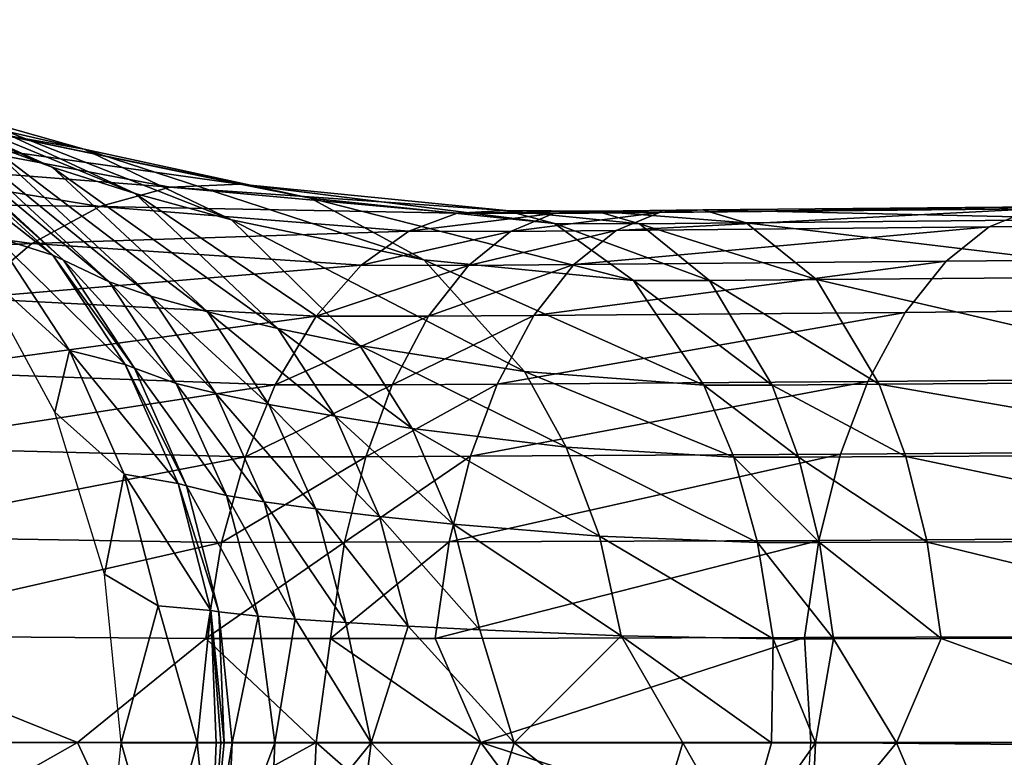
# Model space of a CAD drawing. Units: inches. Extents: x -14.2 to 14.7, y -14 to 12.5.
# Drawn here: x -12 to -11.4, y 0 to 0.4 of the extents above; entities that cross this region are included whole.
import ezdxf

# ---------------------------------------------------------------- set-up
doc = ezdxf.new("R2010")
doc.units = ezdxf.units.IN
doc.header["$MEASUREMENT"] = 0
doc.layers.add('SEAT-BASE', color=5, linetype='Continuous', plot=False)

msp = doc.modelspace()

# ---------------------------------------------------------------- linework, layer by layer
at = {"layer": 'SEAT-BASE'}
for points in [[(-11.40677, 0.30521, 4.47686), (-1.51763, 0.41533, 8.44358), (-1.50191, 0.42786, 8.32847), (-11.38061, 0.31588, 4.40726)], [(-11.40677, 0.30521, 4.47686), (-11.43233, 0.28494, 4.54484), (-1.53321, 0.39125, 8.55758), (-1.51763, 0.41533, 8.44358)], [(-12.11826, 0.40805, 3.79863), (-12.06923, 0.38972, 3.87227), (-11.96121, 0.34058, 3.795)], [(-12.11826, 0.40805, 3.79863), (-11.96121, 0.34058, 3.795), (-12.00124, 0.3553, 3.7308)], [(-12.1144, 0.40887, 2.86454), (-12.07572, 0.3936, 3.4192), (-11.9607, 0.28856, 3.40545)], [(-12.1144, 0.40887, 2.86454), (-11.9607, 0.28856, 3.40545), (-11.99514, 0.29943, 2.85765)], [(-12.07572, 0.3936, 3.4192), (-12.06683, 0.38907, 3.50677), (-11.95447, 0.28561, 3.48054)], [(-12.07572, 0.3936, 3.4192), (-11.95447, 0.28561, 3.48054), (-11.9607, 0.28856, 3.40545)], [(-11.45652, 0.25465, 4.60917), (-1.5482, 0.35482, 8.66727), (-1.53321, 0.39125, 8.55758), (-11.43233, 0.28494, 4.54484)], [(-11.91199, 0.32501, 3.85266), (-11.96121, 0.34058, 3.795), (-12.06923, 0.38972, 3.87227)], [(-11.91199, 0.32501, 3.85266), (-12.06923, 0.38972, 3.87227), (-12.00998, 0.37042, 3.93813)], [(-12.06683, 0.38907, 3.50677), (-12.0314, 0.36855, 3.66162), (-11.92747, 0.27268, 3.61395)], [(-12.06683, 0.38907, 3.50677), (-11.92747, 0.27268, 3.61395), (-11.95447, 0.28561, 3.48054)], [(-12.07189, 0.38094, 3.99213), (-11.99691, 0.36083, 4.05341), (-11.94224, 0.35123, 3.99546)], [(-12.07189, 0.38094, 3.99213), (-11.94224, 0.35123, 3.99546), (-12.00998, 0.37042, 3.93813)], [(-12.0314, 0.36855, 3.66162), (-12.00124, 0.3553, 3.7308), (-11.90283, 0.26436, 3.67375)], [(-12.0314, 0.36855, 3.66162), (-11.90283, 0.26436, 3.67375), (-11.92747, 0.27268, 3.61395)], [(-12.00998, 0.37042, 3.93813), (-11.94224, 0.35123, 3.99546), (-11.85505, 0.30946, 3.90306)], [(-12.00998, 0.37042, 3.93813), (-11.85505, 0.30946, 3.90306), (-11.91199, 0.32501, 3.85266)], [(-12.05175, 0.35893, 4.11151), (-12.10613, 0.34551, 4.16914), (-11.89136, 0.32885, 4.20363)], [(-11.84984, 0.33047, 4.14048), (-11.99691, 0.36083, 4.05341), (-12.05175, 0.35893, 4.11151)], [(-12.05175, 0.35893, 4.11151), (-11.89136, 0.32885, 4.20363), (-11.84984, 0.33047, 4.14048)], [(-11.84984, 0.33047, 4.14048), (-11.80824, 0.32223, 4.07721), (-11.99691, 0.36083, 4.05341)], [(-11.80824, 0.32223, 4.07721), (-11.94224, 0.35123, 3.99546), (-11.99691, 0.36083, 4.05341)], [(-12.00124, 0.3553, 3.7308), (-11.96121, 0.34058, 3.795), (-11.86933, 0.25508, 3.72926)], [(-12.00124, 0.3553, 3.7308), (-11.86933, 0.25508, 3.72926), (-11.90283, 0.26436, 3.67375)], [(-11.74118, 0.2858, 3.97519), (-11.85505, 0.30946, 3.90306), (-11.94224, 0.35123, 3.99546)], [(-11.74118, 0.2858, 3.97519), (-11.94224, 0.35123, 3.99546), (-11.80824, 0.32223, 4.07721)], [(-11.45652, 0.25465, 4.60917), (-11.47862, 0.21371, 4.6679), (-1.56236, 0.30447, 8.77086), (-1.5482, 0.35482, 8.66727)], [(-12.10613, 0.34551, 4.16914), (-12.15857, 0.32047, 4.2247), (-11.93285, 0.31728, 4.26673)], [(-12.10613, 0.34551, 4.16914), (-11.93285, 0.31728, 4.26673), (-11.89136, 0.32885, 4.20363)], [(-11.82764, 0.24516, 3.77908), (-11.86933, 0.25508, 3.72926), (-11.96121, 0.34058, 3.795)], [(-11.82764, 0.24516, 3.77908), (-11.96121, 0.34058, 3.795), (-11.91199, 0.32501, 3.85266)], [(-11.89136, 0.32885, 4.20363), (-11.93285, 0.31728, 4.26673), (-11.72146, 0.31342, 4.27624)], [(-11.84984, 0.33047, 4.14048), (-11.89136, 0.32885, 4.20363), (-11.69279, 0.3149, 4.20875)], [(-11.89136, 0.32885, 4.20363), (-11.72146, 0.31342, 4.27624), (-11.69279, 0.3149, 4.20875)], [(-11.66399, 0.30735, 4.14094), (-11.80824, 0.32223, 4.07721), (-11.84984, 0.33047, 4.14048)], [(-11.84984, 0.33047, 4.14048), (-11.69279, 0.3149, 4.20875), (-11.66399, 0.30735, 4.14094)], [(-11.97319, 0.29547, 4.32808), (-12.15857, 0.32047, 4.2247), (-12.2075, 0.28373, 4.27653)], [(-11.97319, 0.29547, 4.32808), (-11.93285, 0.31728, 4.26673), (-12.15857, 0.32047, 4.2247)], [(-11.91199, 0.32501, 3.85266), (-11.85505, 0.30946, 3.90306), (-11.77915, 0.23514, 3.82259)], [(-11.91199, 0.32501, 3.85266), (-11.77915, 0.23514, 3.82259), (-11.82764, 0.24516, 3.77908)], [(-11.66399, 0.30735, 4.14094), (-11.61729, 0.27364, 4.03097), (-11.80824, 0.32223, 4.07721)], [(-11.80824, 0.32223, 4.07721), (-11.61729, 0.27364, 4.03097), (-11.74118, 0.2858, 3.97519)], [(-11.75024, 0.3028, 4.34396), (-11.93285, 0.31728, 4.26673), (-11.97319, 0.29547, 4.32808)], [(-11.75024, 0.3028, 4.34396), (-11.72146, 0.31342, 4.27624), (-11.93285, 0.31728, 4.26673)], [(-11.69279, 0.3149, 4.20875), (-11.72146, 0.31342, 4.27624), (-11.63915, 0.31465, 4.22962)], [(-11.66455, 0.31317, 4.29843), (-11.63915, 0.31465, 4.22962), (-11.72146, 0.31342, 4.27624)], [(-11.66399, 0.30735, 4.14094), (-11.69279, 0.3149, 4.20875), (-11.61364, 0.30712, 4.16049)], [(-11.69279, 0.3149, 4.20875), (-11.63915, 0.31465, 4.22962), (-11.61364, 0.30712, 4.16049)], [(-11.5763, 0.31531, 4.25349), (-11.63915, 0.31465, 4.22962), (-11.66455, 0.31317, 4.29843)], [(-11.66455, 0.31317, 4.29843), (-11.60184, 0.31383, 4.32242), (-11.5763, 0.31531, 4.25349)], [(-11.5763, 0.31531, 4.25349), (-11.55064, 0.30776, 4.18424), (-11.63915, 0.31465, 4.22962)], [(-11.61364, 0.30712, 4.16049), (-11.63915, 0.31465, 4.22962), (-11.55064, 0.30776, 4.18424)], [(-11.60184, 0.31383, 4.32242), (-11.62748, 0.30322, 4.39159), (-11.38061, 0.31588, 4.40726)], [(-11.62748, 0.30322, 4.39159), (-11.40677, 0.30521, 4.47686), (-11.38061, 0.31588, 4.40726)], [(-11.5763, 0.31531, 4.25349), (-11.60184, 0.31383, 4.32242), (-11.35455, 0.31737, 4.33793)], [(-11.60184, 0.31383, 4.32242), (-11.38061, 0.31588, 4.40726), (-11.35455, 0.31737, 4.33793)], [(-11.5763, 0.31531, 4.25349), (-11.35455, 0.31737, 4.33793), (-11.32837, 0.30978, 4.26826)], [(-11.32837, 0.30978, 4.26826), (-11.55064, 0.30776, 4.18424), (-11.5763, 0.31531, 4.25349)], [(-11.68181, 0.21968, 3.88484), (-11.77915, 0.23514, 3.82259), (-11.85505, 0.30946, 3.90306)], [(-11.68181, 0.21968, 3.88484), (-11.85505, 0.30946, 3.90306), (-11.74118, 0.2858, 3.97519)], [(-11.66455, 0.31317, 4.29843), (-11.72146, 0.31342, 4.27624), (-11.75024, 0.3028, 4.34396)], [(-11.75024, 0.3028, 4.34396), (-11.69004, 0.30258, 4.36748), (-11.66455, 0.31317, 4.29843)], [(-11.66455, 0.31317, 4.29843), (-11.69004, 0.30258, 4.36748), (-11.60184, 0.31383, 4.32242)], [(-11.69004, 0.30258, 4.36748), (-11.62748, 0.30322, 4.39159), (-11.60184, 0.31383, 4.32242)], [(-11.32837, 0.30978, 4.26826), (-11.2859, 0.27591, 4.1552), (-11.55064, 0.30776, 4.18424)], [(-11.69004, 0.30258, 4.36748), (-11.71494, 0.28246, 4.43494), (-11.62748, 0.30322, 4.39159)], [(-11.71494, 0.28246, 4.43494), (-11.65253, 0.28306, 4.45915), (-11.62748, 0.30322, 4.39159)], [(-11.57226, 0.27349, 4.04832), (-11.61729, 0.27364, 4.03097), (-11.66399, 0.30735, 4.14094)], [(-11.66399, 0.30735, 4.14094), (-11.61364, 0.30712, 4.16049), (-11.57226, 0.27349, 4.04832)], [(-11.62748, 0.30322, 4.39159), (-11.65253, 0.28306, 4.45915), (-11.40677, 0.30521, 4.47686)], [(-11.65253, 0.28306, 4.45915), (-11.43233, 0.28494, 4.54484), (-11.40677, 0.30521, 4.47686)], [(-11.61364, 0.30712, 4.16049), (-11.55064, 0.30776, 4.18424), (-11.50902, 0.27407, 4.07188)], [(-11.57226, 0.27349, 4.04832), (-11.61364, 0.30712, 4.16049), (-11.50902, 0.27407, 4.07188)], [(-11.50902, 0.27407, 4.07188), (-11.55064, 0.30776, 4.18424), (-11.2859, 0.27591, 4.1552)], [(-11.49471, 0.17077, 4.71066), (-1.57334, 0.24881, 8.85119), (-1.56236, 0.30447, 8.77086), (-11.47862, 0.21371, 4.6679)], [(-11.95092, 0.2322, 2.85509), (-12.00738, 0.28381, 2.35319), (-11.99514, 0.29943, 2.85765)], [(-11.99514, 0.29943, 2.85765), (-11.9607, 0.28856, 3.40545), (-11.91795, 0.2239, 3.40034)], [(-11.99514, 0.29943, 2.85765), (-11.91795, 0.2239, 3.40034), (-11.95092, 0.2322, 2.85509)], [(-11.97319, 0.29547, 4.32808), (-11.77834, 0.28263, 4.4101), (-11.75024, 0.3028, 4.34396)], [(-11.75024, 0.3028, 4.34396), (-11.77834, 0.28263, 4.4101), (-11.69004, 0.30258, 4.36748)], [(-11.77834, 0.28263, 4.4101), (-11.71494, 0.28246, 4.43494), (-11.69004, 0.30258, 4.36748)], [(-12.2075, 0.28373, 4.27653), (-12.01117, 0.26311, 4.38582), (-11.97319, 0.29547, 4.32808)], [(-11.97319, 0.29547, 4.32808), (-12.01117, 0.26311, 4.38582), (-11.77834, 0.28263, 4.4101)], [(-11.9607, 0.28856, 3.40545), (-11.95447, 0.28561, 3.48054), (-11.91253, 0.22177, 3.47074)], [(-11.9607, 0.28856, 3.40545), (-11.91253, 0.22177, 3.47074), (-11.91795, 0.2239, 3.40034)], [(-11.95447, 0.28561, 3.48054), (-11.92747, 0.27268, 3.61395), (-11.88775, 0.21266, 3.59572)], [(-11.95447, 0.28561, 3.48054), (-11.88775, 0.21266, 3.59572), (-11.91253, 0.22177, 3.47074)], [(-11.74118, 0.2858, 3.97519), (-11.61729, 0.27364, 4.03097), (-11.57557, 0.2117, 3.9327)], [(-11.74118, 0.2858, 3.97519), (-11.57557, 0.2117, 3.9327), (-11.68181, 0.21968, 3.88484)], [(-12.01117, 0.26311, 4.38582), (-11.80493, 0.2525, 4.47263), (-11.77834, 0.28263, 4.4101)], [(-11.95092, 0.2322, 2.85509), (-11.95964, 0.19558, 2.35284), (-12.00738, 0.28381, 2.35319)], [(-11.77834, 0.28263, 4.4101), (-11.80493, 0.2525, 4.47263), (-11.71494, 0.28246, 4.43494)], [(-11.80493, 0.2525, 4.47263), (-11.73851, 0.25239, 4.49874), (-11.71494, 0.28246, 4.43494)], [(-11.71494, 0.28246, 4.43494), (-11.73851, 0.25239, 4.49874), (-11.65253, 0.28306, 4.45915)], [(-11.73851, 0.25239, 4.49874), (-11.67623, 0.25293, 4.52307), (-11.65253, 0.28306, 4.45915)], [(-11.45652, 0.25465, 4.60917), (-11.43233, 0.28494, 4.54484), (-11.67623, 0.25293, 4.52307)], [(-11.65253, 0.28306, 4.45915), (-11.67623, 0.25293, 4.52307), (-11.43233, 0.28494, 4.54484)], [(-11.57226, 0.27349, 4.04832), (-11.50902, 0.27407, 4.07188), (-11.47183, 0.21211, 3.97143)], [(-11.50902, 0.27407, 4.07188), (-11.2859, 0.27591, 4.1552), (-11.24793, 0.2136, 4.05409)], [(-11.47183, 0.21211, 3.97143), (-11.50902, 0.27407, 4.07188), (-11.24793, 0.2136, 4.05409)], [(-11.92747, 0.27268, 3.61395), (-11.90283, 0.26436, 3.67375), (-11.86461, 0.20681, 3.6516)], [(-11.92747, 0.27268, 3.61395), (-11.86461, 0.20681, 3.6516), (-11.88775, 0.21266, 3.59572)], [(-11.57226, 0.27349, 4.04832), (-11.53529, 0.21166, 3.94805), (-11.61729, 0.27364, 4.03097)], [(-11.61729, 0.27364, 4.03097), (-11.53529, 0.21166, 3.94805), (-11.57557, 0.2117, 3.9327)], [(-11.47183, 0.21211, 3.97143), (-11.53529, 0.21166, 3.94805), (-11.57226, 0.27349, 4.04832)], [(-12.01117, 0.26311, 4.38582), (-12.0456, 0.21979, 4.43816), (-11.80493, 0.2525, 4.47263)], [(-11.90283, 0.26436, 3.67375), (-11.86933, 0.25508, 3.72926), (-11.83305, 0.20025, 3.70329)], [(-11.90283, 0.26436, 3.67375), (-11.83305, 0.20025, 3.70329), (-11.86461, 0.20681, 3.6516)], [(-12.0456, 0.21979, 4.43816), (-11.82919, 0.21181, 4.5297), (-11.80493, 0.2525, 4.47263)], [(-11.79376, 0.1932, 3.74952), (-11.83305, 0.20025, 3.70329), (-11.86933, 0.25508, 3.72926)], [(-11.79376, 0.1932, 3.74952), (-11.86933, 0.25508, 3.72926), (-11.82764, 0.24516, 3.77908)], [(-11.80493, 0.2525, 4.47263), (-11.82919, 0.21181, 4.5297), (-11.73851, 0.25239, 4.49874)], [(-11.82919, 0.21181, 4.5297), (-11.76002, 0.21177, 4.55698), (-11.73851, 0.25239, 4.49874)], [(-11.69787, 0.21223, 4.58141), (-11.67623, 0.25293, 4.52307), (-11.76002, 0.21177, 4.55698)], [(-11.73851, 0.25239, 4.49874), (-11.76002, 0.21177, 4.55698), (-11.67623, 0.25293, 4.52307)], [(-11.47862, 0.21371, 4.6679), (-11.45652, 0.25465, 4.60917), (-11.69787, 0.21223, 4.58141)], [(-11.45652, 0.25465, 4.60917), (-11.67623, 0.25293, 4.52307), (-11.69787, 0.21223, 4.58141)], [(-11.82764, 0.24516, 3.77908), (-11.77915, 0.23514, 3.82259), (-11.74818, 0.18602, 3.78975)], [(-11.82764, 0.24516, 3.77908), (-11.74818, 0.18602, 3.78975), (-11.79376, 0.1932, 3.74952)], [(-11.49471, 0.17077, 4.71066), (-11.50762, 0.11978, 4.74495), (-1.58269, 0.17926, 8.91962), (-1.57334, 0.24881, 8.85119)], [(-11.65703, 0.17484, 3.84712), (-11.74818, 0.18602, 3.78975), (-11.77915, 0.23514, 3.82259)], [(-11.65703, 0.17484, 3.84712), (-11.77915, 0.23514, 3.82259), (-11.68181, 0.21968, 3.88484)], [(-11.91847, 0.15894, 2.85322), (-11.95964, 0.19558, 2.35284), (-11.95092, 0.2322, 2.85509)], [(-11.95092, 0.2322, 2.85509), (-11.91795, 0.2239, 3.40034), (-11.88654, 0.15335, 3.39658)], [(-11.95092, 0.2322, 2.85509), (-11.88654, 0.15335, 3.39658), (-11.91847, 0.15894, 2.85322)], [(-11.91795, 0.2239, 3.40034), (-11.91253, 0.22177, 3.47074), (-11.88162, 0.15198, 3.46353)], [(-11.91795, 0.2239, 3.40034), (-11.88162, 0.15198, 3.46353), (-11.88654, 0.15335, 3.39658)], [(-11.91253, 0.22177, 3.47074), (-11.88775, 0.21266, 3.59572), (-11.85795, 0.14625, 3.58205)], [(-11.91253, 0.22177, 3.47074), (-11.85795, 0.14625, 3.58205), (-11.88162, 0.15198, 3.46353)], [(-12.0456, 0.21979, 4.43816), (-12.07042, 0.17497, 4.47587), (-11.82919, 0.21181, 4.5297)], [(-11.68181, 0.21968, 3.88484), (-11.57557, 0.2117, 3.9327), (-11.55796, 0.16906, 3.8912)], [(-11.68181, 0.21968, 3.88484), (-11.55796, 0.16906, 3.8912), (-11.65703, 0.17484, 3.84712)], [(-12.07042, 0.17497, 4.47587), (-11.84684, 0.16919, 4.5712), (-11.82919, 0.21181, 4.5297)], [(-11.88775, 0.21266, 3.59572), (-11.86461, 0.20681, 3.6516), (-11.83563, 0.14258, 3.6348)], [(-11.88775, 0.21266, 3.59572), (-11.83563, 0.14258, 3.6348), (-11.85795, 0.14625, 3.58205)], [(-11.82919, 0.21181, 4.5297), (-11.84684, 0.16919, 4.5712), (-11.76002, 0.21177, 4.55698)], [(-11.77568, 0.16919, 4.59935), (-11.76002, 0.21177, 4.55698), (-11.84684, 0.16919, 4.5712)], [(-11.71362, 0.16955, 4.62386), (-11.69787, 0.21223, 4.58141), (-11.77568, 0.16919, 4.59935)], [(-11.69787, 0.21223, 4.58141), (-11.76002, 0.21177, 4.55698), (-11.77568, 0.16919, 4.59935)], [(-11.47862, 0.21371, 4.6679), (-11.69787, 0.21223, 4.58141), (-11.71362, 0.16955, 4.62386)], [(-11.71362, 0.16955, 4.62386), (-11.49471, 0.17077, 4.71066), (-11.47862, 0.21371, 4.6679)], [(-11.57557, 0.2117, 3.9327), (-11.53529, 0.21166, 3.94805), (-11.51967, 0.16906, 3.90568)], [(-11.57557, 0.2117, 3.9327), (-11.51967, 0.16906, 3.90568), (-11.55796, 0.16906, 3.8912)], [(-11.47183, 0.21211, 3.97143), (-11.45612, 0.16942, 3.92899), (-11.53529, 0.21166, 3.94805)], [(-11.53529, 0.21166, 3.94805), (-11.45612, 0.16942, 3.92899), (-11.51967, 0.16906, 3.90568)], [(-11.47183, 0.21211, 3.97143), (-11.24793, 0.2136, 4.05409), (-11.23188, 0.17065, 4.01133)], [(-11.23188, 0.17065, 4.01133), (-11.45612, 0.16942, 3.92899), (-11.47183, 0.21211, 3.97143)], [(-11.86461, 0.20681, 3.6516), (-11.83305, 0.20025, 3.70329), (-11.80521, 0.13846, 3.68337)], [(-11.86461, 0.20681, 3.6516), (-11.80521, 0.13846, 3.68337), (-11.83563, 0.14258, 3.6348)], [(-11.76748, 0.134, 3.72658), (-11.80521, 0.13846, 3.68337), (-11.83305, 0.20025, 3.70329)], [(-11.76748, 0.134, 3.72658), (-11.83305, 0.20025, 3.70329), (-11.79376, 0.1932, 3.74952)], [(-11.91847, 0.15894, 2.85322), (-11.93026, 0.09974, 2.35262), (-11.95964, 0.19558, 2.35284)], [(-11.79376, 0.1932, 3.74952), (-11.74818, 0.18602, 3.78975), (-11.7239, 0.12941, 3.764)], [(-11.79376, 0.1932, 3.74952), (-11.7239, 0.12941, 3.764), (-11.76748, 0.134, 3.72658)], [(-11.63733, 0.12222, 3.81712), (-11.7239, 0.12941, 3.764), (-11.74818, 0.18602, 3.78975)], [(-11.63733, 0.12222, 3.81712), (-11.74818, 0.18602, 3.78975), (-11.65703, 0.17484, 3.84712)], [(-12.07042, 0.17497, 4.47587), (-12.09016, 0.12236, 4.50586), (-11.84684, 0.16919, 4.5712)], [(-11.65703, 0.17484, 3.84712), (-11.55796, 0.16906, 3.8912), (-11.54387, 0.11848, 3.85796)], [(-11.65703, 0.17484, 3.84712), (-11.54387, 0.11848, 3.85796), (-11.63733, 0.12222, 3.81712)], [(-11.5161, 0.06229, 4.76742), (-1.58933, 0.09584, 8.96814), (-1.58269, 0.17926, 8.91962), (-11.50762, 0.11978, 4.74495)], [(-11.86099, 0.11862, 4.60444), (-11.84684, 0.16919, 4.5712), (-12.09016, 0.12236, 4.50586)], [(-11.78824, 0.11864, 4.6333), (-11.77568, 0.16919, 4.59935), (-11.86099, 0.11862, 4.60444)], [(-11.77568, 0.16919, 4.59935), (-11.84684, 0.16919, 4.5712), (-11.86099, 0.11862, 4.60444)], [(-11.71362, 0.16955, 4.62386), (-11.77568, 0.16919, 4.59935), (-11.78824, 0.11864, 4.6333)], [(-11.78824, 0.11864, 4.6333), (-11.72625, 0.11889, 4.65787), (-11.71362, 0.16955, 4.62386)], [(-11.71362, 0.16955, 4.62386), (-11.72625, 0.11889, 4.65787), (-11.49471, 0.17077, 4.71066)], [(-11.72625, 0.11889, 4.65787), (-11.50762, 0.11978, 4.74495), (-11.49471, 0.17077, 4.71066)], [(-11.55796, 0.16906, 3.8912), (-11.51967, 0.16906, 3.90568), (-11.50717, 0.1185, 3.87173)], [(-11.55796, 0.16906, 3.8912), (-11.50717, 0.1185, 3.87173), (-11.54387, 0.11848, 3.85796)], [(-11.51967, 0.16906, 3.90568), (-11.45612, 0.16942, 3.92899), (-11.44355, 0.11875, 3.89497)], [(-11.51967, 0.16906, 3.90568), (-11.44355, 0.11875, 3.89497), (-11.50717, 0.1185, 3.87173)], [(-11.23188, 0.17065, 4.01133), (-11.21902, 0.11964, 3.97704), (-11.45612, 0.16942, 3.92899)], [(-11.44355, 0.11875, 3.89497), (-11.45612, 0.16942, 3.92899), (-11.21902, 0.11964, 3.97704)], [(-11.91847, 0.15894, 2.85322), (-11.89851, 0.08107, 2.85206), (-11.93026, 0.09974, 2.35262)], [(-11.86719, 0.07827, 3.39427), (-11.89851, 0.08107, 2.85206), (-11.91847, 0.15894, 2.85322)], [(-11.91847, 0.15894, 2.85322), (-11.88654, 0.15335, 3.39658), (-11.86719, 0.07827, 3.39427)], [(-11.88654, 0.15335, 3.39658), (-11.88162, 0.15198, 3.46353), (-11.86253, 0.0776, 3.45907)], [(-11.88654, 0.15335, 3.39658), (-11.86253, 0.0776, 3.45907), (-11.86719, 0.07827, 3.39427)], [(-11.88162, 0.15198, 3.46353), (-11.85795, 0.14625, 3.58205), (-11.83931, 0.07488, 3.5735)], [(-11.88162, 0.15198, 3.46353), (-11.83931, 0.07488, 3.5735), (-11.86253, 0.0776, 3.45907)], [(-11.85795, 0.14625, 3.58205), (-11.83563, 0.14258, 3.6348), (-11.81736, 0.07314, 3.62419)], [(-11.85795, 0.14625, 3.58205), (-11.81736, 0.07314, 3.62419), (-11.83931, 0.07488, 3.5735)], [(-11.83563, 0.14258, 3.6348), (-11.80521, 0.13846, 3.68337), (-11.78751, 0.07118, 3.67069)], [(-11.83563, 0.14258, 3.6348), (-11.78751, 0.07118, 3.67069), (-11.81736, 0.07314, 3.62419)], [(-11.75064, 0.06904, 3.71187), (-11.78751, 0.07118, 3.67069), (-11.80521, 0.13846, 3.68337)], [(-11.75064, 0.06904, 3.71187), (-11.80521, 0.13846, 3.68337), (-11.76748, 0.134, 3.72658)], [(-11.76748, 0.134, 3.72658), (-11.7239, 0.12941, 3.764), (-11.70824, 0.06684, 3.74738)], [(-11.76748, 0.134, 3.72658), (-11.70824, 0.06684, 3.74738), (-11.75064, 0.06904, 3.71187)], [(-11.6245, 0.06334, 3.79756), (-11.70824, 0.06684, 3.74738), (-11.7239, 0.12941, 3.764)], [(-11.6245, 0.06334, 3.79756), (-11.7239, 0.12941, 3.764), (-11.63733, 0.12222, 3.81712)], [(-11.86099, 0.11862, 4.60444), (-12.09016, 0.12236, 4.50586), (-12.10304, 0.06349, 4.52541)], [(-11.87026, 0.06167, 4.62621), (-11.86099, 0.11862, 4.60444), (-12.10304, 0.06349, 4.52541)], [(-11.78824, 0.11864, 4.6333), (-11.86099, 0.11862, 4.60444), (-11.87026, 0.06167, 4.62621)], [(-11.87026, 0.06167, 4.62621), (-11.79647, 0.06169, 4.65554), (-11.78824, 0.11864, 4.6333)], [(-11.78824, 0.11864, 4.6333), (-11.79647, 0.06169, 4.65554), (-11.72625, 0.11889, 4.65787)], [(-11.79647, 0.06169, 4.65554), (-11.73454, 0.06182, 4.68015), (-11.72625, 0.11889, 4.65787)], [(-11.73454, 0.06182, 4.68015), (-11.5161, 0.06229, 4.76742), (-11.50762, 0.11978, 4.74495)], [(-11.73454, 0.06182, 4.68015), (-11.50762, 0.11978, 4.74495), (-11.72625, 0.11889, 4.65787)], [(-11.63733, 0.12222, 3.81712), (-11.54387, 0.11848, 3.85796), (-11.53465, 0.06152, 3.83619)], [(-11.63733, 0.12222, 3.81712), (-11.53465, 0.06152, 3.83619), (-11.6245, 0.06334, 3.79756)], [(-11.54387, 0.11848, 3.85796), (-11.50717, 0.1185, 3.87173), (-11.49899, 0.06154, 3.84949)], [(-11.54387, 0.11848, 3.85796), (-11.49899, 0.06154, 3.84949), (-11.53465, 0.06152, 3.83619)], [(-11.50717, 0.1185, 3.87173), (-11.44355, 0.11875, 3.89497), (-11.43532, 0.06167, 3.87269)], [(-11.50717, 0.1185, 3.87173), (-11.43532, 0.06167, 3.87269), (-11.49899, 0.06154, 3.84949)], [(-11.2106, 0.06215, 3.95457), (-11.44355, 0.11875, 3.89497), (-11.21902, 0.11964, 3.97704)], [(-11.43532, 0.06167, 3.87269), (-11.44355, 0.11875, 3.89497), (-11.2106, 0.06215, 3.95457)], [(-11.89851, 0.08107, 2.85206), (-11.92036, 0, 2.35255), (-11.93026, 0.09974, 2.35262)], [(-11.5161, 0.06229, 4.76742), (-11.51225, 0.00015, 4.77823), (-1.1628, 0.00014, 9.15247), (-1.58933, 0.09584, 8.96814)], [(-11.87544, 0, 3.13481), (-11.92036, 0, 2.35255), (-11.89851, 0.08107, 2.85206)], [(-11.86719, 0.07827, 3.39427), (-11.87544, 0, 3.13481), (-11.89851, 0.08107, 2.85206)], [(-11.86416, 0, 3.3312), (-11.87544, 0, 3.13481), (-11.86719, 0.07827, 3.39427)], [(-11.86253, 0.0776, 3.45907), (-11.85941, 0, 3.41341), (-11.86719, 0.07827, 3.39427)], [(-11.86719, 0.07827, 3.39427), (-11.85941, 0, 3.41341), (-11.86134, 0, 3.38041)], [(-11.86719, 0.07827, 3.39427), (-11.86134, 0, 3.38041), (-11.86416, 0, 3.3312)], [(-11.83931, 0.07488, 3.5735), (-11.8547, 0, 3.46982), (-11.86253, 0.0776, 3.45907)], [(-11.86253, 0.0776, 3.45907), (-11.8547, 0, 3.46982), (-11.85941, 0, 3.41341)], [(-11.83931, 0.07488, 3.5735), (-11.82945, 0, 3.57997), (-11.8547, 0, 3.46982)], [(-11.81736, 0.07314, 3.62419), (-11.82945, 0, 3.57997), (-11.83931, 0.07488, 3.5735)], [(-11.82945, 0, 3.57997), (-11.81736, 0.07314, 3.62419), (-11.77247, 0, 3.67726)], [(-11.77247, 0, 3.67726), (-11.81736, 0.07314, 3.62419), (-11.78751, 0.07118, 3.67069)], [(-11.77247, 0, 3.67726), (-11.78751, 0.07118, 3.67069), (-11.75064, 0.06904, 3.71187)], [(-11.77247, 0, 3.67726), (-11.75064, 0.06904, 3.71187), (-11.68775, 0, 3.75191)], [(-11.68775, 0, 3.75191), (-11.75064, 0.06904, 3.71187), (-11.70824, 0.06684, 3.74738)], [(-11.68775, 0, 3.75191), (-11.70824, 0.06684, 3.74738), (-11.6245, 0.06334, 3.79756)], [(-12.10304, 0.06349, 4.52541), (-12.22346, 0.00015, 4.47082), (-11.94606, 0.00015, 4.60451)], [(-12.10304, 0.06349, 4.52541), (-11.94606, 0.00015, 4.60451), (-11.87026, 0.06167, 4.62621)], [(-11.87026, 0.06167, 4.62621), (-11.94606, 0.00015, 4.60451), (-11.80503, 0.00015, 4.66126)], [(-11.87026, 0.06167, 4.62621), (-11.80503, 0.00015, 4.66126), (-11.79647, 0.06169, 4.65554)], [(-11.79647, 0.06169, 4.65554), (-11.80503, 0.00015, 4.66126), (-11.70764, 0.00015, 4.70002)], [(-11.79647, 0.06169, 4.65554), (-11.70764, 0.00015, 4.70002), (-11.73454, 0.06182, 4.68015)], [(-11.73454, 0.06182, 4.68015), (-11.70764, 0.00015, 4.70002), (-11.5161, 0.06229, 4.76742)], [(-11.70764, 0.00015, 4.70002), (-11.51225, 0.00015, 4.77823), (-11.5161, 0.06229, 4.76742)], [(-11.6245, 0.06334, 3.79756), (-11.58803, 0, 3.80539), (-11.68775, 0, 3.75191)], [(-11.53465, 0.06152, 3.83619), (-11.53559, 0, 3.82681), (-11.6245, 0.06334, 3.79756)], [(-11.6245, 0.06334, 3.79756), (-11.53559, 0, 3.82681), (-11.58803, 0, 3.80539)], [(-11.53465, 0.06152, 3.83619), (-11.50956, 0, 3.83659), (-11.53559, 0, 3.82681)], [(-11.49899, 0.06154, 3.84949), (-11.50956, 0, 3.83659), (-11.53465, 0.06152, 3.83619)], [(-11.49899, 0.06154, 3.84949), (-11.46161, 0, 3.8541), (-11.50956, 0, 3.83659)], [(-11.43532, 0.06167, 3.87269), (-11.46161, 0, 3.8541), (-11.49899, 0.06154, 3.84949)], [(-11.43532, 0.06167, 3.87269), (-11.26572, 0, 3.92539), (-11.46161, 0, 3.8541)], [(-11.2106, 0.06215, 3.95457), (-11.26572, 0, 3.92539), (-11.43532, 0.06167, 3.87269)], [(-12.22346, 0.00015, 4.47082), (-12.05721, -0.06264, 4.54708), (-11.94606, 0.00015, 4.60451)], [(-11.94606, 0.00015, 4.60451), (-12.05721, -0.06264, 4.54708), (-11.91737, -0.06153, 4.60722)], [(-11.94606, 0.00015, 4.60451), (-11.91737, -0.06153, 4.60722), (-11.80503, 0.00015, 4.66126)], [(-11.89729, -0.08094, 2.87331), (-11.93026, -0.09972, 2.35262), (-11.92036, 0, 2.35255)], [(-11.89729, -0.08094, 2.87331), (-11.92036, 0, 2.35255), (-11.87544, 0, 3.13481)], [(-11.80503, 0.00015, 4.66126), (-11.91737, -0.06153, 4.60722), (-11.80766, -0.06136, 4.65112)], [(-11.89729, -0.08094, 2.87331), (-11.87544, 0, 3.13481), (-11.8672, -0.07826, 3.39427)], [(-11.8672, -0.07826, 3.39427), (-11.87544, 0, 3.13481), (-11.86416, 0, 3.3312)], [(-11.8672, -0.07826, 3.39427), (-11.86416, 0, 3.3312), (-11.86134, 0, 3.38041)], [(-11.86134, 0, 3.38041), (-11.85941, 0, 3.41341), (-11.8672, -0.07826, 3.39427)], [(-11.8672, -0.07826, 3.39427), (-11.85941, 0, 3.41341), (-11.8547, 0, 3.46982)], [(-11.8672, -0.07826, 3.39427), (-11.8547, 0, 3.46982), (-11.85818, -0.07693, 3.49454)], [(-11.85818, -0.07693, 3.49454), (-11.8547, 0, 3.46982), (-11.82945, 0, 3.57997)], [(-11.85818, -0.07693, 3.49454), (-11.82945, 0, 3.57997), (-11.8325, -0.07429, 3.59177)], [(-11.8325, -0.07429, 3.59177), (-11.82945, 0, 3.57997), (-11.77247, 0, 3.67726)], [(-11.8325, -0.07429, 3.59177), (-11.77247, 0, 3.67726), (-11.78151, -0.07081, 3.67836)], [(-11.80503, 0.00015, 4.66126), (-11.80766, -0.06136, 4.65112), (-11.7346, -0.06152, 4.68015)], [(-11.70764, 0.00015, 4.70002), (-11.80503, 0.00015, 4.66126), (-11.7346, -0.06152, 4.68015)], [(-11.78151, -0.07081, 3.67836), (-11.77247, 0, 3.67726), (-11.70828, -0.06683, 3.74736)], [(-11.77247, 0, 3.67726), (-11.68775, 0, 3.75191), (-11.70828, -0.06683, 3.74736)], [(-11.66175, -0.06168, 4.70917), (-11.70764, 0.00015, 4.70002), (-11.7346, -0.06152, 4.68015)], [(-11.70828, -0.06683, 3.74736), (-11.68775, 0, 3.75191), (-11.60692, -0.06279, 3.80601)], [(-11.51616, -0.06199, 4.76742), (-11.51225, 0.00015, 4.77823), (-11.70764, 0.00015, 4.70002)], [(-11.51616, -0.06199, 4.76742), (-11.70764, 0.00015, 4.70002), (-11.66175, -0.06168, 4.70917)], [(-11.68775, 0, 3.75191), (-11.58803, 0, 3.80539), (-11.60692, -0.06279, 3.80601)], [(-11.60692, -0.06279, 3.80601), (-11.58803, 0, 3.80539), (-11.55295, -0.06168, 3.82909)], [(-11.58803, 0, 3.80539), (-11.53559, 0, 3.82681), (-11.55295, -0.06168, 3.82909)], [(-11.55295, -0.06168, 3.82909), (-11.53559, 0, 3.82681), (-11.50956, 0, 3.83659)], [(-11.55295, -0.06168, 3.82909), (-11.50956, 0, 3.83659), (-11.51243, -0.0615, 3.84457)], [(-1.58274, -0.17899, 8.91963), (-11.51616, -0.06199, 4.76742), (-11.51225, 0.00015, 4.77823), (-1.58936, -0.09556, 8.96815)], [(-11.51243, -0.0615, 3.84457), (-11.50956, 0, 3.83659), (-11.46161, 0, 3.8541)], [(-11.51243, -0.0615, 3.84457), (-11.46161, 0, 3.8541), (-11.43538, -0.06167, 3.87269)], [(-11.51225, 0.00015, 4.77823), (-1.58936, -0.09556, 8.96815), (-1.1628, 0.00014, 9.15247), (-11.51225, 0.00015, 4.77823)], [(-11.43538, -0.06167, 3.87269), (-11.46161, 0, 3.8541), (-11.26572, 0, 3.92539)], [(-11.43538, -0.06167, 3.87269), (-11.26572, 0, 3.92539), (-11.36047, -0.06182, 3.89998)]]:
    msp.add_3dface(points, dxfattribs=at)

doc.saveas('drawing.dxf')
